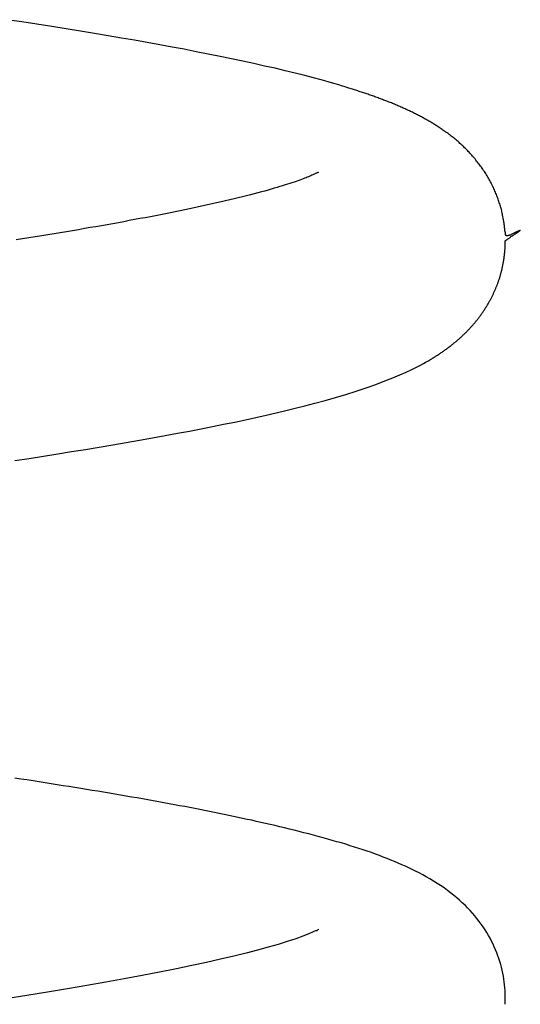
# Model space of a CAD drawing. Extents: x -16 to 16, y -5.1 to 5.1.
# Drawn here: x 4.1 to 4.5, y 0.2 to 1.1 of the extents above; entities that cross this region are included whole.
import ezdxf

# ---------------------------------------------------------------- set-up
doc = ezdxf.new("R2010")
doc.units = 0
doc.layers.get('0').update_dxf_attribs({"linetype": 'CONTINUOUS'})

msp = doc.modelspace()

# ---------------------------------------------------------------- linework, layer by layer
at = {"color": 0}
for points in [[(4.4996, 0.9501), (4.4995, 0.9511), (4.4994, 0.9521), (4.4993, 0.9531), (4.4992, 0.9541), (4.4991, 0.9552), (4.4989, 0.9562), (4.4988, 0.9572), (4.4986, 0.9582), (4.4985, 0.9592), (4.4983, 0.9603), (4.4981, 0.9613), (4.4979, 0.9623), (4.4977, 0.9634), (4.4975, 0.9644), (4.4973, 0.9654), (4.4971, 0.9665), (4.4968, 0.9675), (4.4966, 0.9686), (4.4963, 0.9696), (4.496, 0.9707), (4.4957, 0.9717), (4.4954, 0.9728), (4.4951, 0.9738), (4.4948, 0.9749), (4.4944, 0.9759), (4.4941, 0.977), (4.4938, 0.978), (4.4934, 0.9791), (4.493, 0.9802), (4.4926, 0.9813), (4.4922, 0.9823), (4.4918, 0.9834), (4.4913, 0.9844), (4.4909, 0.9855), (4.4904, 0.9866), (4.49, 0.9876), (4.4895, 0.9887), (4.489, 0.9897), (4.4885, 0.9908), (4.488, 0.9919), (4.4874, 0.993), (4.4869, 0.994), (4.4863, 0.9951), (4.4857, 0.9961), (4.4852, 0.9972), (4.4846, 0.9982), (4.484, 0.9993), (4.4834, 1.0003), (4.4827, 1.0013), (4.4821, 1.0024), (4.4814, 1.0034), (4.4808, 1.0044), (4.4801, 1.0054), (4.4795, 1.0064), (4.4788, 1.0073), (4.4781, 1.0083), (4.4774, 1.0093), (4.4767, 1.0102), (4.476, 1.0112), (4.4753, 1.0121), (4.4746, 1.013), (4.4738, 1.0139), (4.4731, 1.0148), (4.4723, 1.0158), (4.4716, 1.0167), (4.4708, 1.0175), (4.4701, 1.0184), (4.4693, 1.0193), (4.4685, 1.0202), (4.4677, 1.0211), (4.4669, 1.0219), (4.4661, 1.0227), (4.4653, 1.0236), (4.4645, 1.0244), (4.4636, 1.0252), (4.4628, 1.026), (4.462, 1.0269), (4.4611, 1.0277), (4.4603, 1.0285), (4.4594, 1.0292), (4.4585, 1.03), (4.4577, 1.0308), (4.4568, 1.0316), (4.4559, 1.0323), (4.455, 1.0331), (4.4541, 1.0338), (4.4532, 1.0346), (4.4523, 1.0353), (4.4514, 1.036), (4.4505, 1.0367), (4.4496, 1.0375), (4.4486, 1.0382), (4.4477, 1.0389), (4.4468, 1.0395), (4.4458, 1.0402), (4.445, 1.0409), (4.444, 1.0415), (4.4431, 1.0421), (4.4423, 1.0427), (4.4414, 1.0433), (4.4405, 1.0439), (4.4396, 1.0445), (4.4387, 1.0451), (4.4379, 1.0456), (4.437, 1.0462), (4.4362, 1.0467), (4.4353, 1.0472), (4.4345, 1.0478), (4.4337, 1.0483), (4.4328, 1.0488), (4.432, 1.0493), (4.4311, 1.0498), (4.4303, 1.0503), (4.4294, 1.0508), (4.4286, 1.0512), (4.4277, 1.0517), (4.4269, 1.0522), (4.426, 1.0527), (4.4251, 1.0532), (4.4243, 1.0536), (4.4234, 1.0541), (4.4225, 1.0546), (4.4216, 1.0551), (4.4207, 1.0555), (4.4198, 1.056), (4.4189, 1.0564), (4.418, 1.0569), (4.4171, 1.0573), (4.4162, 1.0578), (4.4152, 1.0583), (4.4143, 1.0587), (4.4134, 1.0591), (4.4125, 1.0596), (4.4115, 1.06), (4.4105, 1.0605), (4.4096, 1.0609), (4.4086, 1.0614), (4.4077, 1.0618), (4.4067, 1.0622), (4.4058, 1.0626), (4.4048, 1.0631), (4.4038, 1.0635), (4.4029, 1.0639), (4.4019, 1.0643), (4.4009, 1.0647), (4.3999, 1.0651), (4.3989, 1.0656), (4.398, 1.066), (4.397, 1.0664), (4.396, 1.0668), (4.395, 1.0672), (4.394, 1.0676), (4.393, 1.068), (4.392, 1.0684), (4.391, 1.0688), (4.39, 1.0691), (4.389, 1.0695), (4.388, 1.0699), (4.387, 1.0703), (4.386, 1.0707), (4.385, 1.071), (4.384, 1.0714), (4.383, 1.0718), (4.3819, 1.0722), (4.3809, 1.0725), (4.3799, 1.0729), (4.3789, 1.0733), (4.3779, 1.0736), (4.3768, 1.074), (4.3758, 1.0743), (4.3748, 1.0747), (4.3738, 1.075), (4.3728, 1.0754), (4.3717, 1.0757), (4.3707, 1.0761), (4.3697, 1.0764), (4.3687, 1.0768), (4.3676, 1.0771), (4.3666, 1.0774), (4.3656, 1.0778), (4.3646, 1.0781), (4.3635, 1.0784), (4.3625, 1.0788), (4.3615, 1.0791), (4.3605, 1.0794), (4.3595, 1.0797), (4.3584, 1.0801), (4.3574, 1.0804), (4.3564, 1.0807), (4.3554, 1.081), (4.3539, 1.0815), (4.3515, 1.0822), (4.348, 1.0832), (4.3436, 1.0845), (4.3383, 1.086), (4.3321, 1.0878), (4.325, 1.0897), (4.317, 1.0917), (4.3083, 1.0939), (4.2993, 1.0961), (4.29, 1.0984), (4.2804, 1.1005), (4.2706, 1.1027), (4.2606, 1.1049), (4.2503, 1.1071), (4.2398, 1.1092), (4.229, 1.1114), (4.2182, 1.1135), (4.2072, 1.1157), (4.1961, 1.1177), (4.1848, 1.1198), (4.1734, 1.1219), (4.1618, 1.1239), (4.1499, 1.126), (4.1378, 1.128), (4.1254, 1.1301), (4.1126, 1.1322), (4.0996, 1.1343), (4.0864, 1.1364), (4.0729, 1.1385), (4.0591, 1.1406), (4.0452, 1.1427)], [(4.3294, 1.0037), (4.3293, 1.0036), (4.3291, 1.0036), (4.3289, 1.0034), (4.3287, 1.0033), (4.3283, 1.0031), (4.3279, 1.0029), (4.3275, 1.0027), (4.327, 1.0025), (4.3264, 1.0022), (4.3258, 1.0019), (4.3251, 1.0016), (4.3243, 1.0012), (4.3235, 1.0009), (4.3226, 1.0005), (4.3216, 1), (4.3205, 0.9996), (4.3194, 0.9992), (4.3182, 0.9987), (4.3169, 0.9982), (4.3155, 0.9977), (4.3141, 0.9971), (4.3125, 0.9966), (4.3109, 0.996), (4.3092, 0.9954), (4.3073, 0.9948), (4.3054, 0.9941), (4.3034, 0.9935), (4.3013, 0.9928), (4.2991, 0.9921), (4.2968, 0.9914), (4.2944, 0.9906), (4.2919, 0.9899), (4.2892, 0.9891), (4.2865, 0.9883), (4.2836, 0.9875), (4.2806, 0.9866), (4.2775, 0.9858), (4.2743, 0.9849), (4.271, 0.9841), (4.2675, 0.9832), (4.2639, 0.9822), (4.2603, 0.9813), (4.2565, 0.9804), (4.2527, 0.9795), (4.2488, 0.9785), (4.2448, 0.9776), (4.2408, 0.9767), (4.2367, 0.9757), (4.2326, 0.9748), (4.2285, 0.9739), (4.2244, 0.973), (4.2203, 0.9721), (4.2162, 0.9712), (4.212, 0.9703), (4.2077, 0.9695), (4.2034, 0.9686), (4.199, 0.9677), (4.1946, 0.9668), (4.1901, 0.9659), (4.1855, 0.965), (4.1809, 0.9641), (4.1763, 0.9632), (4.1715, 0.9623), (4.1667, 0.9614), (4.1619, 0.9605), (4.157, 0.9596), (4.1521, 0.9586), (4.1471, 0.9577), (4.142, 0.9568), (4.1369, 0.9559), (4.1318, 0.955), (4.1266, 0.9541), (4.1213, 0.9532), (4.1161, 0.9523), (4.1107, 0.9513), (4.1053, 0.9504), (4.0998, 0.9495), (4.0942, 0.9486), (4.0886, 0.9477), (4.0829, 0.9467), (4.0772, 0.9458), (4.0714, 0.9449), (4.0656, 0.9439), (4.0597, 0.943), (4.0538, 0.9421)], [(4.3294, 1.0038), (4.3294, 1.0038), (4.3294, 1.0038), (4.3294, 1.0038), (4.3294, 1.0038), (4.3294, 1.0038), (4.3294, 1.0038), (4.3294, 1.0038), (4.3294, 1.0038), (4.3294, 1.0038), (4.3294, 1.0038), (4.3294, 1.0038), (4.3294, 1.0038), (4.3294, 1.0038), (4.3294, 1.0038), (4.3294, 1.0038), (4.3294, 1.0038), (4.3295, 1.0038)], [(4.3294, 1.0038), (4.3294, 1.0038), (4.3294, 1.0038), (4.3294, 1.0038), (4.3294, 1.0038), (4.3294, 1.0038), (4.3294, 1.0038), (4.3294, 1.0038), (4.3294, 1.0038), (4.3294, 1.0038), (4.3294, 1.0038), (4.3294, 1.0038), (4.3294, 1.0038), (4.3294, 1.0038), (4.3294, 1.0038), (4.3294, 1.0038), (4.3294, 1.0038), (4.3295, 1.0038)], [(4.3295, 1.0038), (4.3295, 1.0038)], [(4.4996, 0.9501), (4.4996, 0.9501), (4.4996, 0.9498), (4.4996, 0.9498), (4.4996, 0.9498), (4.4996, 0.9498), (4.4996, 0.9495), (4.4996, 0.9495), (4.4996, 0.9495), (4.4996, 0.9495), (4.4996, 0.9492), (4.4996, 0.9492), (4.4996, 0.9492), (4.4996, 0.9492), (4.4996, 0.9491), (4.4996, 0.9491), (4.4996, 0.9491), (4.4997, 0.9491)], [(4.4996, 0.9501), (4.4996, 0.9501), (4.4996, 0.9498), (4.4996, 0.9498), (4.4996, 0.9498), (4.4996, 0.9498), (4.4996, 0.9495), (4.4996, 0.9495), (4.4996, 0.9495), (4.4996, 0.9495), (4.4996, 0.9492), (4.4996, 0.9492), (4.4996, 0.9492), (4.4996, 0.9492), (4.4996, 0.9491), (4.4996, 0.9491), (4.4996, 0.9491), (4.4997, 0.9491)], [(4.4997, 0.9491), (4.4997, 0.9491), (4.4997, 0.9489), (4.4997, 0.9489), (4.4997, 0.9489), (4.4997, 0.9489), (4.4997, 0.9489), (4.4997, 0.9489), (4.4997, 0.9489), (4.4997, 0.9489), (4.4997, 0.9489), (4.4997, 0.9489), (4.4997, 0.9489), (4.4997, 0.9489), (4.4997, 0.9489), (4.4997, 0.9489), (4.4997, 0.9489), (4.4997, 0.9489), (4.4997, 0.9489), (4.4997, 0.9486), (4.4997, 0.9486), (4.4997, 0.9486), (4.4997, 0.9486), (4.4997, 0.9484), (4.4997, 0.9484), (4.4997, 0.9484), (4.4997, 0.9484), (4.4997, 0.9481), (4.4997, 0.9481), (4.4997, 0.9481), (4.4997, 0.9481), (4.4997, 0.9481), (4.4997, 0.9481), (4.4997, 0.9481), (4.4997, 0.9481)], [(4.4997, 0.9491), (4.4997, 0.9491), (4.4997, 0.9489), (4.4997, 0.9489), (4.4997, 0.9489), (4.4997, 0.9489), (4.4997, 0.9489), (4.4997, 0.9489), (4.4997, 0.9489), (4.4997, 0.9489), (4.4997, 0.9489), (4.4997, 0.9489), (4.4997, 0.9489), (4.4997, 0.9489), (4.4997, 0.9489), (4.4997, 0.9489), (4.4997, 0.9489), (4.4997, 0.9489), (4.4997, 0.9489), (4.4997, 0.9486), (4.4997, 0.9486), (4.4997, 0.9486), (4.4997, 0.9486), (4.4997, 0.9484), (4.4997, 0.9484), (4.4997, 0.9484), (4.4997, 0.9484), (4.4997, 0.9481), (4.4997, 0.9481), (4.4997, 0.9481), (4.4997, 0.9481), (4.4997, 0.9481), (4.4997, 0.9481), (4.4997, 0.9481), (4.4997, 0.9481)], [(4.4998, 0.9481), (4.4998, 0.9481), (4.4998, 0.948), (4.4998, 0.948), (4.4998, 0.948), (4.4998, 0.948), (4.4998, 0.948), (4.4998, 0.948), (4.4998, 0.948), (4.4998, 0.948), (4.4998, 0.948), (4.4998, 0.948), (4.4998, 0.948), (4.4998, 0.948), (4.4998, 0.948), (4.4998, 0.948), (4.4998, 0.948), (4.4998, 0.948), (4.4998, 0.948), (4.4998, 0.9477), (4.4998, 0.9477), (4.4998, 0.9477), (4.4998, 0.9477), (4.4998, 0.9476), (4.4998, 0.9476), (4.4998, 0.9476), (4.4998, 0.9476), (4.4998, 0.9473), (4.4998, 0.9473), (4.4998, 0.9473), (4.4998, 0.9473), (4.4998, 0.9473), (4.4998, 0.9473), (4.4998, 0.9473), (4.4999, 0.9473)], [(4.4998, 0.9481), (4.4998, 0.9481), (4.4998, 0.948), (4.4998, 0.948), (4.4998, 0.948), (4.4998, 0.948), (4.4998, 0.948), (4.4998, 0.948), (4.4998, 0.948), (4.4998, 0.948), (4.4998, 0.948), (4.4998, 0.948), (4.4998, 0.948), (4.4998, 0.948), (4.4998, 0.948), (4.4998, 0.948), (4.4998, 0.948), (4.4998, 0.948), (4.4998, 0.948), (4.4998, 0.9477), (4.4998, 0.9477), (4.4998, 0.9477), (4.4998, 0.9477), (4.4998, 0.9476), (4.4998, 0.9476), (4.4998, 0.9476), (4.4998, 0.9476), (4.4998, 0.9473), (4.4998, 0.9473), (4.4998, 0.9473), (4.4998, 0.9473), (4.4998, 0.9473), (4.4998, 0.9473), (4.4998, 0.9473), (4.4999, 0.9473)], [(4.4999, 0.9413), (4.5, 0.9413), (4.5, 0.9413), (4.5, 0.9413), (4.5, 0.9414), (4.5, 0.9414), (4.5001, 0.9414), (4.5001, 0.9415), (4.5002, 0.9415), (4.5003, 0.9416), (4.5004, 0.9416), (4.5005, 0.9417), (4.5006, 0.9418), (4.5008, 0.9419), (4.501, 0.942), (4.5012, 0.9422), (4.5014, 0.9423), (4.5016, 0.9425), (4.5019, 0.9427), (4.5022, 0.9429), (4.5026, 0.9431), (4.5029, 0.9434), (4.5033, 0.9437), (4.5037, 0.9439), (4.5042, 0.9443), (4.5046, 0.9446), (4.5051, 0.945), (4.5057, 0.9454), (4.5063, 0.9458), (4.507, 0.9463), (4.5077, 0.9467), (4.5084, 0.9473), (4.509, 0.9477), (4.5099, 0.9483), (4.5115, 0.9495), (4.5136, 0.951)], [(4.4999, 0.9472), (4.4999, 0.9472), (4.4999, 0.9469), (4.4999, 0.9469), (4.4999, 0.9469), (4.4999, 0.9469), (4.4999, 0.9468), (4.4999, 0.9468), (4.4999, 0.9468), (4.5, 0.9468), (4.5, 0.9465), (4.5, 0.9465), (4.5, 0.9465), (4.5001, 0.9465), (4.5001, 0.9465), (4.5001, 0.9465), (4.5001, 0.9465), (4.5004, 0.9465)], [(4.4999, 0.9472), (4.4999, 0.9472), (4.4999, 0.9469), (4.4999, 0.9469), (4.4999, 0.9469), (4.4999, 0.9469), (4.4999, 0.9468), (4.4999, 0.9468), (4.4999, 0.9468), (4.5, 0.9468), (4.5, 0.9465), (4.5, 0.9465), (4.5, 0.9465), (4.5001, 0.9465), (4.5001, 0.9465), (4.5001, 0.9465), (4.5001, 0.9465), (4.5004, 0.9465)], [(4.5004, 0.9466), (4.5004, 0.9466), (4.5004, 0.9463), (4.5004, 0.9463), (4.5004, 0.9463), (4.5004, 0.9463), (4.5004, 0.9463), (4.5004, 0.9463), (4.5004, 0.9463), (4.5007, 0.9463), (4.5007, 0.9462), (4.5007, 0.9462), (4.5007, 0.9462), (4.501, 0.9462), (4.501, 0.9462), (4.501, 0.9462), (4.501, 0.9462), (4.5013, 0.9462)], [(4.5004, 0.9466), (4.5004, 0.9466), (4.5004, 0.9463), (4.5004, 0.9463), (4.5004, 0.9463), (4.5004, 0.9463), (4.5004, 0.9463), (4.5004, 0.9463), (4.5004, 0.9463), (4.5007, 0.9463), (4.5007, 0.9462), (4.5007, 0.9462), (4.5007, 0.9462), (4.501, 0.9462), (4.501, 0.9462), (4.501, 0.9462), (4.501, 0.9462), (4.5013, 0.9462)], [(4.5013, 0.9462), (4.5013, 0.9462), (4.5013, 0.9462), (4.5013, 0.9462), (4.5013, 0.9462), (4.5016, 0.9462), (4.5016, 0.9462), (4.5017, 0.9462), (4.5017, 0.9462), (4.502, 0.9462), (4.502, 0.9462), (4.502, 0.9462), (4.502, 0.9462), (4.5023, 0.9462), (4.5023, 0.9462), (4.5026, 0.9462), (4.5026, 0.9462), (4.5029, 0.9464)], [(4.5013, 0.9462), (4.5013, 0.9462), (4.5013, 0.9462), (4.5013, 0.9462), (4.5013, 0.9462), (4.5016, 0.9462), (4.5016, 0.9462), (4.5017, 0.9462), (4.5017, 0.9462), (4.502, 0.9462), (4.502, 0.9462), (4.502, 0.9462), (4.502, 0.9462), (4.5023, 0.9462), (4.5023, 0.9462), (4.5026, 0.9462), (4.5026, 0.9462), (4.5029, 0.9464)], [(4.5028, 0.9464), (4.5028, 0.9464), (4.5028, 0.9464), (4.503, 0.9464), (4.503, 0.9464), (4.5033, 0.9464), (4.5033, 0.9464), (4.5036, 0.9464), (4.5036, 0.9464), (4.5039, 0.9466), (4.5039, 0.9466), (4.5042, 0.9466), (4.5042, 0.9466), (4.5045, 0.9468), (4.5045, 0.9468), (4.5048, 0.9468), (4.505, 0.9468), (4.5053, 0.9471)], [(4.5028, 0.9464), (4.5028, 0.9464), (4.5028, 0.9464), (4.503, 0.9464), (4.503, 0.9464), (4.5033, 0.9464), (4.5033, 0.9464), (4.5036, 0.9464), (4.5036, 0.9464), (4.5039, 0.9466), (4.5039, 0.9466), (4.5042, 0.9466), (4.5042, 0.9466), (4.5045, 0.9468), (4.5045, 0.9468), (4.5048, 0.9468), (4.505, 0.9468), (4.5053, 0.9471)], [(4.5136, 0.951), (4.509, 0.9487), (4.5053, 0.9471)], [(4.0526, 0.741), (4.0659, 0.743), (4.079, 0.745), (4.0918, 0.7471), (4.1045, 0.7491), (4.1171, 0.7511), (4.1297, 0.7532), (4.1421, 0.7553), (4.1543, 0.7574), (4.1664, 0.7595), (4.1782, 0.7616), (4.1898, 0.7637), (4.201, 0.7658), (4.212, 0.7678), (4.2226, 0.7699), (4.2329, 0.772), (4.2431, 0.774), (4.2532, 0.7761), (4.2629, 0.7782), (4.2725, 0.7803), (4.2818, 0.7824), (4.2909, 0.7844), (4.2997, 0.7865), (4.3084, 0.7887), (4.3172, 0.7909), (4.3263, 0.7933), (4.3356, 0.7958), (4.345, 0.7985), (4.3544, 0.8013), (4.3639, 0.8043), (4.3731, 0.8073), (4.3819, 0.8104), (4.39, 0.8135), (4.3973, 0.8163), (4.4039, 0.8191), (4.4096, 0.8216), (4.4146, 0.8239), (4.4189, 0.8261), (4.4225, 0.8279), (4.4254, 0.8295), (4.4277, 0.8308), (4.4292, 0.8316), (4.4303, 0.8323), (4.431, 0.8327), (4.4316, 0.833), (4.4322, 0.8335), (4.4329, 0.8338), (4.4336, 0.8342), (4.4342, 0.8346), (4.4349, 0.8351), (4.4355, 0.8355), (4.4362, 0.8359), (4.4369, 0.8363), (4.4376, 0.8367), (4.4382, 0.8371), (4.4389, 0.8376), (4.4395, 0.838), (4.4402, 0.8384), (4.4409, 0.8389), (4.4415, 0.8394), (4.4422, 0.8398), (4.4429, 0.8402), (4.4435, 0.8407), (4.4442, 0.8412), (4.4449, 0.8417), (4.4455, 0.8421), (4.4462, 0.8426), (4.4469, 0.8431), (4.4475, 0.8436), (4.4482, 0.8441), (4.4488, 0.8446), (4.4495, 0.8451), (4.4502, 0.8456), (4.4508, 0.8461), (4.4514, 0.8466), (4.4521, 0.8471), (4.4527, 0.8476), (4.4533, 0.8481), (4.454, 0.8486), (4.4546, 0.8491), (4.4552, 0.8496), (4.4558, 0.8501), (4.4564, 0.8507), (4.457, 0.8512), (4.4576, 0.8517), (4.4582, 0.8522), (4.4588, 0.8528), (4.4593, 0.8533), (4.4599, 0.8538), (4.4605, 0.8543), (4.461, 0.8549), (4.4616, 0.8554), (4.4622, 0.8559), (4.4627, 0.8565), (4.4633, 0.857), (4.4638, 0.8576), (4.4644, 0.8581), (4.4649, 0.8586), (4.4654, 0.8592), (4.466, 0.8597), (4.4665, 0.8603), (4.467, 0.8608), (4.4676, 0.8614), (4.468, 0.8619), (4.4686, 0.8625), (4.4691, 0.8631), (4.4696, 0.8636), (4.4701, 0.8642), (4.4706, 0.8647), (4.471, 0.8653), (4.4716, 0.8659), (4.472, 0.8664), (4.4725, 0.867), (4.473, 0.8676), (4.4734, 0.8682), (4.4739, 0.8687), (4.4743, 0.8693), (4.4748, 0.8699), (4.4753, 0.8705), (4.4757, 0.8711), (4.4762, 0.8716), (4.4766, 0.8722), (4.477, 0.8728), (4.4775, 0.8734), (4.4779, 0.874), (4.4783, 0.8746), (4.4787, 0.8752), (4.4792, 0.8758), (4.4796, 0.8764), (4.48, 0.877), (4.4804, 0.8776), (4.4808, 0.8782), (4.4812, 0.8788), (4.4815, 0.8794), (4.4819, 0.88), (4.4823, 0.8806), (4.4827, 0.8812), (4.4831, 0.8818), (4.4834, 0.8824), (4.4838, 0.883), (4.4842, 0.8837), (4.4845, 0.8843), (4.4849, 0.8849), (4.4852, 0.8855), (4.4856, 0.8861), (4.4859, 0.8868), (4.4863, 0.8874), (4.4866, 0.888), (4.4869, 0.8886), (4.4872, 0.8892), (4.4875, 0.8898), (4.4878, 0.8904), (4.4881, 0.8911), (4.4884, 0.8917), (4.4887, 0.8923), (4.489, 0.8929), (4.4893, 0.8935), (4.4896, 0.8941), (4.4899, 0.8947), (4.4901, 0.8953), (4.4904, 0.8959), (4.4907, 0.8965), (4.4909, 0.8971), (4.4912, 0.8977), (4.4914, 0.8983), (4.4916, 0.8989), (4.4919, 0.8995), (4.4921, 0.9001), (4.4924, 0.9007), (4.4926, 0.9012), (4.4928, 0.9018), (4.493, 0.9024), (4.4932, 0.903), (4.4934, 0.9036), (4.4936, 0.9042), (4.4938, 0.9048), (4.494, 0.9053), (4.4942, 0.9059), (4.4944, 0.9065), (4.4946, 0.907), (4.4948, 0.9076), (4.4949, 0.9082), (4.4951, 0.9088), (4.4953, 0.9093), (4.4955, 0.9099), (4.4956, 0.9105), (4.4958, 0.911), (4.4959, 0.9115), (4.4961, 0.9121), (4.4962, 0.9127), (4.4963, 0.9132), (4.4965, 0.9138), (4.4967, 0.9143), (4.4968, 0.9149), (4.4969, 0.9154), (4.497, 0.9159), (4.4971, 0.9165), (4.4973, 0.917), (4.4974, 0.9176), (4.4975, 0.9181), (4.4976, 0.9186), (4.4977, 0.9191), (4.4978, 0.9196), (4.4979, 0.9202), (4.498, 0.9207), (4.4981, 0.9212), (4.4982, 0.9217), (4.4983, 0.9222), (4.4984, 0.9227), (4.4985, 0.9232), (4.4985, 0.9237), (4.4986, 0.9242), (4.4987, 0.9247), (4.4988, 0.9252), (4.4988, 0.9257), (4.4989, 0.9262), (4.499, 0.9267), (4.499, 0.9272), (4.4991, 0.9276), (4.4991, 0.9281), (4.4992, 0.9286), (4.4992, 0.929), (4.4993, 0.9295), (4.4993, 0.93), (4.4994, 0.9304), (4.4994, 0.9309), (4.4995, 0.9313), (4.4995, 0.9318), (4.4996, 0.9322), (4.4996, 0.9327), (4.4996, 0.9331), (4.4997, 0.9335), (4.4997, 0.934), (4.4997, 0.9344), (4.4998, 0.9348), (4.4998, 0.9353), (4.4998, 0.9357), (4.4998, 0.9361), (4.4998, 0.9365), (4.4999, 0.9369), (4.4999, 0.9373), (4.4999, 0.9377), (4.4999, 0.9381), (4.4999, 0.9385), (4.4999, 0.9389), (4.4999, 0.9392), (4.4999, 0.9397), (4.4999, 0.9404), (4.4999, 0.9413)], [(4.4999, 0.9413), (4.4999, 0.9413), (4.4999, 0.9413)], [(4.5, 0.9413), (4.5, 0.9413), (4.5, 0.9413), (4.5, 0.9413), (4.5, 0.9413), (4.5, 0.9413), (4.5, 0.9413), (4.5, 0.9413), (4.5, 0.9413), (4.5, 0.9413), (4.5, 0.9413), (4.5, 0.9413), (4.5, 0.9413), (4.5, 0.9413), (4.5, 0.9413), (4.5, 0.9413), (4.5, 0.9413), (4.5, 0.9413)], [(4.5, 0.9413), (4.5, 0.9413), (4.5, 0.9413), (4.5, 0.9413), (4.5, 0.9413), (4.5, 0.9413), (4.5, 0.9413), (4.5, 0.9413), (4.5, 0.9413), (4.5, 0.9413), (4.5, 0.9413), (4.5, 0.9413), (4.5, 0.9413), (4.5, 0.9413), (4.5, 0.9413), (4.5, 0.9413), (4.5, 0.9413), (4.5, 0.9413)], [(4.4999, 0.2513), (4.4999, 0.2534), (4.4999, 0.2556), (4.4997, 0.258), (4.4996, 0.2606), (4.4993, 0.2632), (4.499, 0.2659), (4.4986, 0.2685), (4.4982, 0.2712), (4.4976, 0.2738), (4.4971, 0.2765), (4.4964, 0.2792), (4.4957, 0.2818), (4.4949, 0.2845), (4.4941, 0.2872), (4.4931, 0.2898), (4.4921, 0.2925), (4.491, 0.2952), (4.4899, 0.2978), (4.4887, 0.3004), (4.4874, 0.3031), (4.486, 0.3057), (4.4845, 0.3083), (4.483, 0.3109), (4.4814, 0.3134), (4.4797, 0.316), (4.4779, 0.3186), (4.4761, 0.3211), (4.4741, 0.3236), (4.4721, 0.326), (4.47, 0.3285), (4.4678, 0.3309), (4.4655, 0.3333), (4.4632, 0.3357), (4.4607, 0.338), (4.4582, 0.3403), (4.4556, 0.3426), (4.4528, 0.3449), (4.45, 0.3471), (4.4471, 0.3493), (4.4441, 0.3515), (4.4409, 0.3537), (4.4377, 0.3557), (4.4345, 0.3578), (4.4312, 0.3598), (4.4279, 0.3617), (4.4246, 0.3635), (4.4213, 0.3652), (4.4181, 0.3668), (4.415, 0.3684), (4.4119, 0.3699), (4.4088, 0.3713), (4.4056, 0.3727), (4.4023, 0.3741), (4.399, 0.3755), (4.3956, 0.3769), (4.3922, 0.3783), (4.3886, 0.3797), (4.3851, 0.381), (4.3815, 0.3823), (4.3778, 0.3837), (4.374, 0.385), (4.3702, 0.3863), (4.3664, 0.3875), (4.3625, 0.3888), (4.3585, 0.39), (4.3545, 0.3913), (4.3505, 0.3925), (4.3464, 0.3937), (4.3422, 0.3949), (4.338, 0.3961), (4.3337, 0.3973), (4.3294, 0.3985), (4.3251, 0.3996), (4.3207, 0.4008), (4.3163, 0.4019), (4.3119, 0.403), (4.3075, 0.4041), (4.3031, 0.4052), (4.2987, 0.4063), (4.2943, 0.4073), (4.29, 0.4084), (4.2856, 0.4093), (4.2813, 0.4103), (4.2771, 0.4113), (4.2729, 0.4122), (4.2687, 0.4132), (4.2645, 0.414), (4.2604, 0.4149), (4.2563, 0.4158), (4.252, 0.4167), (4.2478, 0.4176), (4.2435, 0.4185), (4.2391, 0.4194), (4.2347, 0.4203), (4.2303, 0.4211), (4.2258, 0.422), (4.2213, 0.4229), (4.2168, 0.4238), (4.2122, 0.4247), (4.2076, 0.4256), (4.2029, 0.4264), (4.1982, 0.4273), (4.1935, 0.4282), (4.1887, 0.4291), (4.1839, 0.4299), (4.179, 0.4308), (4.1741, 0.4317), (4.1692, 0.4326), (4.1642, 0.4335), (4.1592, 0.4343), (4.1542, 0.4352), (4.1491, 0.4361), (4.144, 0.437), (4.1389, 0.4378), (4.1337, 0.4387), (4.1285, 0.4396), (4.1233, 0.4404), (4.118, 0.4413), (4.1128, 0.4421), (4.1075, 0.443), (4.1021, 0.4439), (4.0967, 0.4447), (4.0913, 0.4456), (4.0859, 0.4465), (4.0804, 0.4473), (4.0749, 0.4482), (4.0693, 0.449), (4.0638, 0.4499), (4.0582, 0.4508), (4.0526, 0.4516)], [(4.3276, 0.3128), (4.3248, 0.3115), (4.3208, 0.3097), (4.3154, 0.3076), (4.3088, 0.3053), (4.3011, 0.3027), (4.2927, 0.3001), (4.2837, 0.2975), (4.274, 0.2949), (4.2635, 0.2922), (4.2523, 0.2894), (4.2403, 0.2865), (4.2276, 0.2837), (4.2142, 0.2808), (4.2, 0.2779), (4.1847, 0.2748), (4.1689, 0.2718), (4.1524, 0.2687), (4.1356, 0.2657), (4.1184, 0.2627), (4.1007, 0.2597), (4.0825, 0.2567), (4.0637, 0.2536), (4.0445, 0.2506)], [(4.3276, 0.3128), (4.3276, 0.3128), (4.3276, 0.3128), (4.3276, 0.3128), (4.3276, 0.3128), (4.3279, 0.3128), (4.3279, 0.3128), (4.3281, 0.3128), (4.3281, 0.3128), (4.3284, 0.3129), (4.3284, 0.3129), (4.3284, 0.3129), (4.3284, 0.3129), (4.3287, 0.3132), (4.3287, 0.3132), (4.3289, 0.3133), (4.3289, 0.3133), (4.3292, 0.3136)], [(4.3276, 0.3128), (4.3276, 0.3128), (4.3276, 0.3128), (4.3276, 0.3128), (4.3276, 0.3128), (4.3279, 0.3128), (4.3279, 0.3128), (4.3281, 0.3128), (4.3281, 0.3128), (4.3284, 0.3129), (4.3284, 0.3129), (4.3284, 0.3129), (4.3284, 0.3129), (4.3287, 0.3132), (4.3287, 0.3132), (4.3289, 0.3133), (4.3289, 0.3133), (4.3292, 0.3136)], [(4.3297, 0.3139), (4.3292, 0.3135)], [(4.4997, 0.2455), (4.4999, 0.2513)]]:
    msp.add_lwpolyline(points, dxfattribs=at)

doc.saveas('drawing.dxf')
